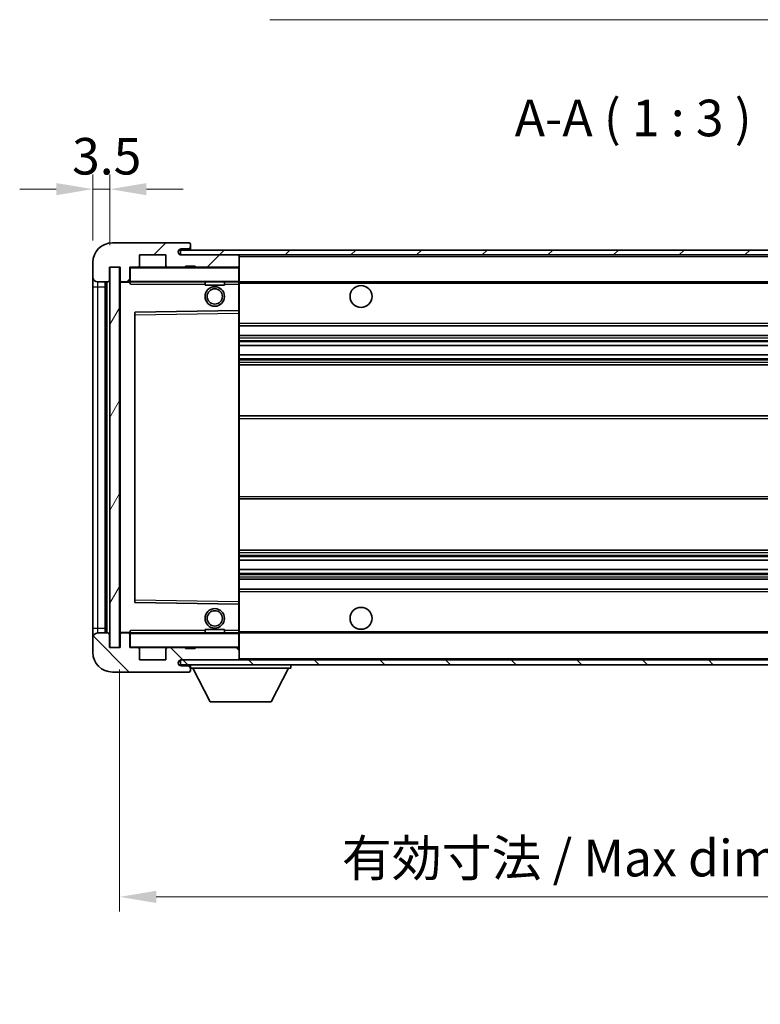
# Model space of a CAD drawing. Units: millimetres. Extents: x 16 to 7515, y 0 to 843.
# Drawn here: x 1806 to 1958, y 501 to 703 of the extents above; entities that cross this region are included whole.
import ezdxf

# ---------------------------------------------------------------- set-up
doc = ezdxf.new("R2010")
doc.units = ezdxf.units.MM
for name, color, linetype, lineweight in [('Dimension (ISO)', 7, 'Continuous', 18), ('Dimension (ISO) @ 1', 7, 'Continuous', 18), ('Hatch (ISO)', 1, 'Continuous', 18), ('Symbol (ISO)', 7, 'Continuous', 18), ('Symbol (ISO) @ 1', 7, 'Continuous', 18), ('Visible (ISO)', 7, 'Continuous', 35), ('Visible Narrow (ISO)', 7, 'Continuous', 25)]:
    doc.layers.add(name, color=color, linetype=linetype, lineweight=lineweight)
doc.styles.add('Note Text (TK)', font='MS PGothic.ttf')
doc.dimstyles.new('Default - Method 1b (TK)', dxfattribs={"dimscale": 3, "dimtxt": 2.5, "dimasz": 2.5, "dimexe": 1, "dimexo": 1.5, "dimgap": 1, "dimtad": 1, "dimtoh": 1, "dimrnd": 1e-08, "dimdsep": 46, "dimtxsty": 'Note Text (TK)', "dimcen": 0.09, "dimdle": 5, "dimclrd": 100, "dimclre": 100, "dimclrt": 7, "dimadec": 1, "dimazin": 1, "dimtfac": 1, "dimtmove": 0, "dimatfit": 3, "dimfxl": 1, "dimtolj": 1, "dimlwd": -1, "dimlwe": -1, "dimarcsym": 0})
doc.dimstyles.new('Default - Method 1b (TK)$7', dxfattribs={"dimscale": 3, "dimtxt": 2.5, "dimasz": 2.5, "dimexe": 1, "dimexo": 1.5, "dimgap": 1, "dimtad": 1, "dimtoh": 1, "dimrnd": 1e-08, "dimdsep": 46, "dimtxsty": 'Note Text (TK)', "dimcen": 0.09, "dimdle": 5, "dimclrd": 100, "dimclre": 100, "dimclrt": 7, "dimadec": 1, "dimazin": 1, "dimtfac": 1, "dimtmove": 0, "dimatfit": 3, "dimfxl": 1, "dimtolj": 1, "dimlwd": -1, "dimlwe": -1, "dimarcsym": 0})
pattern_1 = [(45, (1155.329, -23.787), (-6.73519, 6.73519), [])]
pattern_2 = [(135.0002, (1155.329, -23.787), (-6.73517, -6.73522), [])]

# ---------------------------------------------------------------- blocks, each defined once
blk = doc.blocks.new('*D48')
at = {"layer": 'Defpoints', "color": 0}
for p in [(1826.71, 574.08), (2031.71, 574.18), (2031.71, 522.97)]:
    blk.add_point(p, dxfattribs=at)
at = {"layer": 'Dimension (ISO)', "color": 100}
for p, q in [((1826.71, 569.58), (1826.71, 519.97)), ((2031.71, 569.68), (2031.71, 519.97)), ((1834.21, 522.97), (2024.21, 522.97))]:
    blk.add_line(p, q, dxfattribs=at)
for points in [[(1834.21, 524.22), (1834.21, 521.72), (1826.71, 522.97)], [(2024.21, 524.22), (2024.21, 521.72), (2031.71, 522.97)]]:
    blk.add_solid(points, dxfattribs=at)
at = {"layer": 'Dimension (ISO)', "color": 7, "insert": (1872.28, 530.92), "char_height": 7.5, "attachment_point": 4, "style": 'Note Text (TK)'}
blk.add_mtext('\\A1;\\fＭＳ Ｐゴシック|b0|i0;\\H7.5000;有効寸法 / Max dim. 205', dxfattribs=at)
blk = doc.blocks.new('*D50')
at = {"layer": 'Defpoints', "color": 0}
for p in [(1821.21, 668.08), (1821.21, 653.08), (1824.71, 652.08)]:
    blk.add_point(p, dxfattribs=at)
at = {"layer": 'Dimension (ISO)', "color": 100}
for p, q in [((1821.21, 657.58), (1821.21, 671.08)), ((1824.71, 656.58), (1824.71, 671.08)), ((1813.71, 668.08), (1806.21, 668.08)), ((1824.71, 668.08), (1821.21, 668.08)), ((1832.21, 668.08), (1839.71, 668.08))]:
    blk.add_line(p, q, dxfattribs=at)
for points in [[(1813.71, 669.33), (1813.71, 666.83), (1821.21, 668.08)], [(1832.21, 669.33), (1832.21, 666.83), (1824.71, 668.08)]]:
    blk.add_solid(points, dxfattribs=at)
at = {"layer": 'Dimension (ISO)', "color": 7, "insert": (1816.95, 674.83), "char_height": 7.5, "attachment_point": 4, "style": 'Note Text (TK)'}
blk.add_mtext('\\A1;3.5', dxfattribs=at)

msp = doc.modelspace()

# ---------------------------------------------------------------- hatches: boundary and pattern name
at = {"layer": 'Hatch (ISO)'}
h = msp.add_hatch(dxfattribs=at)
h.set_pattern_fill('ANSI31', color=256, scale=76.2, style=0)
h.set_pattern_definition(pattern_1)
edge = h.paths.add_edge_path()
edge.add_ellipse((1828.5104, 649.3804), major_axis=(0, -0.3), ratio=1, start_angle=0, end_angle=90)
edge.add_line((1828.8104, 649.3804), (1828.8104, 652.0804))
edge.add_line((1828.8104, 652.0804), (1830.5104, 652.0804))
edge.add_ellipse((1830.5104, 652.3804), major_axis=(0, -0.3), ratio=1, start_angle=0, end_angle=90)
edge.add_line((1830.8104, 652.3804), (1830.8104, 654.5804))
edge.add_line((1830.8104, 654.5804), (1836.2104, 654.5804))
edge.add_line((1836.2104, 654.5804), (1836.2104, 652.3804))
edge.add_ellipse((1836.5104, 652.3804), major_axis=(-0.3, 0), ratio=1, start_angle=0, end_angle=90)
edge.add_line((1836.5104, 652.0804), (1840.2104, 652.0804))
edge.add_line((1840.2104, 652.0804), (1840.2104, 652.2804))
edge.add_line((1840.2104, 652.2804), (1842.2104, 652.2804))
edge.add_line((1842.2104, 652.2804), (1842.2104, 652.0804))
edge.add_line((1842.2104, 652.0804), (1850.9104, 652.0804))
edge.add_ellipse((1850.9104, 652.3804), major_axis=(0, -0.3), ratio=1, start_angle=0, end_angle=90)
edge.add_line((1851.2104, 652.3804), (1851.2104, 654.2804))
edge.add_ellipse((1850.9104, 654.2804), major_axis=(0.3, 0), ratio=1, start_angle=0, end_angle=90)
edge.add_line((1850.9104, 654.5804), (1839.3354, 654.5804))
edge.add_ellipse((1839.3354, 655.2054), major_axis=(0, -0.625), ratio=1, start_angle=348.463041, end_angle=360, ccw=False)
edge.add_ellipse((1839.3354, 655.2054), major_axis=(-0.125, -0.6124), ratio=1, start_angle=191.536959, end_angle=360, ccw=False)
edge.add_line((1839.3354, 655.8304), (1840.7104, 655.8304))
edge.add_ellipse((1840.7104, 656.3304), major_axis=(0, -0.5), ratio=1, start_angle=0, end_angle=90)
edge.add_line((1841.2104, 656.3304), (1841.2104, 656.7804))
edge.add_ellipse((1840.9104, 656.7804), major_axis=(0.3, 0), ratio=1, start_angle=0, end_angle=90)
edge.add_line((1840.9104, 657.0804), (1825.2104, 657.0804))
edge.add_ellipse((1825.2104, 653.0804), major_axis=(0, 4), ratio=1, start_angle=0, end_angle=90)
edge.add_line((1821.2104, 653.0804), (1821.2104, 650.0804))
edge.add_ellipse((1822.2104, 650.0804), major_axis=(-1, 0), ratio=1, start_angle=0, end_angle=90)
edge.add_line((1822.2104, 649.0804), (1824.3104, 649.0804))
edge.add_ellipse((1824.3104, 649.3804), major_axis=(0, -0.3), ratio=1, start_angle=0, end_angle=90)
edge.add_line((1824.6104, 649.3804), (1824.6104, 652.0804))
edge.add_line((1824.6104, 652.0804), (1824.7104, 652.0804))
edge.add_line((1824.7104, 652.0804), (1826.7104, 652.0804))
edge.add_line((1826.7104, 652.0804), (1826.8104, 652.0804))
edge.add_line((1826.8104, 652.0804), (1826.8104, 649.3804))
edge.add_ellipse((1827.1104, 649.3804), major_axis=(-0.3, 0), ratio=1, start_angle=0, end_angle=90)
edge.add_line((1827.1104, 649.0804), (1828.5104, 649.0804))
h = msp.add_hatch(dxfattribs=at)
h.set_pattern_fill('ANSI31', color=256, scale=76.2, style=0)
h.set_pattern_definition(pattern_1)
h.paths.add_polyline_path([(1983.7104, 654.5804), (1983.7104, 655.5804), (1839.2104, 655.5804), (1839.2104, 654.593), (1839.2104, 654.5804), (1839.3354, 654.5804), (1850.9104, 654.5804)])
edge = h.paths.add_edge_path()
edge.add_line((2038.7104, 649.8304), (2033.7104, 649.8304))
edge.add_line((2033.7104, 649.8304), (2033.7104, 648.8304))
edge.add_line((2033.7104, 648.8304), (2038.7104, 648.8304))
edge.add_ellipse((2038.7104, 650.3304), major_axis=(0, -1.5), ratio=1, start_angle=0, end_angle=90)
edge.add_line((2040.2104, 650.3304), (2040.2104, 654.0804))
edge.add_ellipse((2038.7104, 654.0804), major_axis=(1.5, 0), ratio=1, start_angle=0, end_angle=90)
edge.add_line((2038.7104, 655.5804), (2013.7104, 655.5804))
edge.add_line((2013.7104, 655.5804), (2013.7104, 654.5804))
edge.add_line((2013.7104, 654.5804), (2019.2104, 654.5804))
edge.add_line((2019.2104, 654.5804), (2025.1104, 654.5804))
edge.add_line((2025.1104, 654.5804), (2031.6104, 654.5804))
edge.add_line((2031.6104, 654.5804), (2038.2104, 654.5804))
edge.add_line((2038.2104, 654.5804), (2038.7104, 654.5804))
edge.add_ellipse((2038.7104, 654.0804), major_axis=(0, 0.5), ratio=1, start_angle=270, end_angle=360, ccw=False)
edge.add_line((2039.2104, 654.0804), (2039.2104, 650.3304))
edge.add_ellipse((2038.7104, 650.3304), major_axis=(0.5, 0), ratio=1, start_angle=270, end_angle=360, ccw=False)
h = msp.add_hatch(dxfattribs=at)
h.set_pattern_fill('ANSI31', color=256, scale=76.2, angle=14.999978, style=0)
h.set_pattern_definition([(60, (1155.329, -23.787), (-8.24889, 4.7625), [])])
h.paths.add_polyline_path([(1826.7104, 652.0804), (1824.7104, 652.0804), (1824.7104, 574.0804), (1826.7104, 574.0804)])
h = msp.add_hatch(dxfattribs=at)
h.set_pattern_fill('ANSI31', color=256, scale=76.2, angle=90.00021, style=0)
h.set_pattern_definition(pattern_2)
edge = h.paths.add_edge_path()
edge.add_ellipse((1828.5104, 576.7804), major_axis=(0.3, 0), ratio=1, start_angle=0, end_angle=90)
edge.add_line((1828.5104, 577.0804), (1827.1104, 577.0804))
edge.add_ellipse((1827.1104, 576.7804), major_axis=(0, 0.3), ratio=1, start_angle=0, end_angle=90)
edge.add_line((1826.8104, 576.7804), (1826.8104, 574.0804))
edge.add_line((1826.8104, 574.0804), (1826.7104, 574.0804))
edge.add_line((1826.7104, 574.0804), (1824.7104, 574.0804))
edge.add_line((1824.7104, 574.0804), (1824.6104, 574.0804))
edge.add_line((1824.6104, 574.0804), (1824.6104, 576.7804))
edge.add_ellipse((1824.3104, 576.7804), major_axis=(0.3, 0), ratio=1, start_angle=0, end_angle=90)
edge.add_line((1824.3104, 577.0804), (1822.2104, 577.0804))
edge.add_ellipse((1822.2104, 576.0804), major_axis=(0, 1), ratio=1, start_angle=0, end_angle=90)
edge.add_line((1821.2104, 576.0804), (1821.2104, 573.0804))
edge.add_ellipse((1825.2104, 573.0804), major_axis=(-4, 0), ratio=1, start_angle=0, end_angle=90)
edge.add_line((1825.2104, 569.0804), (1840.9104, 569.0804))
edge.add_ellipse((1840.9104, 569.3804), major_axis=(0, -0.3), ratio=1, start_angle=0, end_angle=90)
edge.add_line((1841.2104, 569.3804), (1841.2104, 569.8304))
edge.add_ellipse((1840.7104, 569.8304), major_axis=(0.5, 0), ratio=1, start_angle=0, end_angle=90)
edge.add_line((1840.7104, 570.3304), (1839.3354, 570.3304))
edge.add_ellipse((1839.3354, 570.9554), major_axis=(0, -0.625), ratio=1, start_angle=191.536959, end_angle=360, ccw=False)
edge.add_ellipse((1839.3354, 570.9554), major_axis=(-0.125, 0.6124), ratio=1, start_angle=348.463041, end_angle=360, ccw=False)
edge.add_line((1839.3354, 571.5804), (1850.9104, 571.5804))
edge.add_ellipse((1850.9104, 571.8804), major_axis=(0, -0.3), ratio=1, start_angle=0, end_angle=90)
edge.add_line((1851.2104, 571.8804), (1851.2104, 573.7804))
edge.add_ellipse((1850.9104, 573.7804), major_axis=(0.3, 0), ratio=1, start_angle=0, end_angle=90)
edge.add_line((1850.9104, 574.0804), (1842.2104, 574.0804))
edge.add_line((1842.2104, 574.0804), (1842.2104, 573.8804))
edge.add_line((1842.2104, 573.8804), (1840.2104, 573.8804))
edge.add_line((1840.2104, 573.8804), (1840.2104, 574.0804))
edge.add_line((1840.2104, 574.0804), (1836.5104, 574.0804))
edge.add_ellipse((1836.5104, 573.7804), major_axis=(0, 0.3), ratio=1, start_angle=0, end_angle=90)
edge.add_line((1836.2104, 573.7804), (1836.2104, 571.5804))
edge.add_line((1836.2104, 571.5804), (1830.8104, 571.5804))
edge.add_line((1830.8104, 571.5804), (1830.8104, 573.7804))
edge.add_ellipse((1830.5104, 573.7804), major_axis=(0.3, 0), ratio=1, start_angle=0, end_angle=90)
edge.add_line((1830.5104, 574.0804), (1828.8104, 574.0804))
edge.add_line((1828.8104, 574.0804), (1828.8104, 576.7804))
h = msp.add_hatch(dxfattribs=at)
h.set_pattern_fill('ANSI31', color=256, scale=76.2, angle=90.00021, style=0)
h.set_pattern_definition(pattern_2)
edge = h.paths.add_edge_path()
edge.add_line((2033.7104, 576.3304), (2038.7104, 576.3304))
edge.add_ellipse((2038.7104, 575.8304), major_axis=(0, 0.5), ratio=1, start_angle=270, end_angle=360, ccw=False)
edge.add_line((2039.2104, 575.8304), (2039.2104, 572.0804))
edge.add_ellipse((2038.7104, 572.0804), major_axis=(0.5, 0), ratio=1, start_angle=270, end_angle=360, ccw=False)
edge.add_line((2038.7104, 571.5804), (2038.2104, 571.5804))
edge.add_line((2038.2104, 571.5804), (2031.6104, 571.5804))
edge.add_line((2031.6104, 571.5804), (2025.1104, 571.5804))
edge.add_line((2025.1104, 571.5804), (2019.2104, 571.5804))
edge.add_line((2019.2104, 571.5804), (1850.9104, 571.5804))
edge.add_line((1850.9104, 571.5804), (1839.3354, 571.5804))
edge.add_line((1839.3354, 571.5804), (1839.2104, 571.5804))
edge.add_line((1839.2104, 571.5804), (1839.2104, 571.5678))
edge.add_line((1839.2104, 571.5678), (1839.2104, 570.5804))
edge.add_line((1839.2104, 570.5804), (2038.7104, 570.5804))
edge.add_ellipse((2038.7104, 572.0804), major_axis=(0, -1.5), ratio=1, start_angle=0, end_angle=90)
edge.add_line((2040.2104, 572.0804), (2040.2104, 575.8304))
edge.add_ellipse((2038.7104, 575.8304), major_axis=(1.5, 0), ratio=1, start_angle=0, end_angle=90)
edge.add_line((2038.7104, 577.3304), (2033.7104, 577.3304))
edge.add_line((2033.7104, 577.3304), (2033.7104, 576.3304))

# ---------------------------------------------------------------- linework, layer by layer
at = {"layer": 'Visible (ISO)'}
for p, q in [((1840.9104, 657.0804), (1825.2104, 657.0804)), ((1840.9104, 657.0804), (1840.9604, 657.0804)), ((1841.2053, 656.8804), (1841.1932, 656.8804)), ((1841.2104, 656.8304), (1841.2104, 656.7804)), ((1841.2104, 656.3304), (1841.2104, 656.7804)), ((1841.2104, 655.8304), (1841.2104, 656.3304)), ((1830.8104, 652.3804), (1830.8104, 654.5804)), ((1830.8104, 654.5804), (1836.2104, 654.5804)), ((1836.2104, 654.5804), (1836.2104, 652.3804)), ((1983.7104, 655.5804), (1839.2104, 655.5804)), ((1839.2104, 655.5804), (1839.2104, 654.5804)), ((1839.2104, 654.5804), (1983.7104, 654.5804)), ((1839.3354, 655.8304), (1840.7104, 655.8304)), ((1850.9104, 654.5804), (1839.3354, 654.5804)), ((1840.7104, 655.8304), (1841.2104, 655.8304)), ((1841.2104, 655.8304), (1841.2104, 655.5804)), ((1851.2104, 654.2804), (1851.2104, 654.5804)), ((1851.2104, 652.3804), (1851.2104, 654.2804)), ((1821.2104, 653.0804), (1821.2104, 650.0804)), ((1824.6104, 649.3804), (1824.6104, 652.0804)), ((1824.6104, 652.0804), (1826.8104, 652.0804)), ((1826.7104, 652.0804), (1824.7104, 652.0804)), ((1824.7104, 652.0804), (1824.7104, 574.0804)), ((1826.7104, 574.0804), (1826.7104, 652.0804)), ((1826.8104, 652.0804), (1826.8104, 649.3804)), ((1828.8104, 649.3804), (1828.8104, 652.0804)), ((1828.8104, 652.0804), (1830.5104, 652.0804)), ((1836.5104, 652.0804), (1830.5104, 652.0804)), ((1836.5104, 652.0804), (1840.2104, 652.0804)), ((1840.2104, 652.0804), (1840.2104, 652.2804)), ((1840.2104, 652.2804), (1842.2104, 652.2804)), ((1842.2104, 652.0804), (1840.2104, 652.0804)), ((1842.2104, 652.2804), (1842.2104, 652.0804)), ((1842.2104, 652.0804), (1850.9104, 652.0804)), ((1851.1104, 652.0804), (1850.9104, 652.0804)), ((1851.2104, 651.9804), (1851.2104, 652.3804)), ((1821.2104, 650.0804), (1821.2104, 648.0804)), ((1851.2104, 649.1804), (1851.2104, 651.9804)), ((1821.2104, 648.0804), (1821.2104, 578.0804)), ((1822.2104, 649.0804), (1824.3104, 649.0804)), ((1823.7104, 577.0804), (1823.7104, 649.0804)), ((1823.9104, 649.0804), (1823.9104, 577.0804)), ((1826.8104, 648.9804), (1826.8104, 577.1804)), ((1827.1104, 649.0804), (1826.9104, 649.0804)), ((1827.1104, 649.0804), (1828.5104, 649.0804)), ((1828.8104, 649.0804), (1828.5104, 649.0804)), ((1828.8104, 649.3804), (1828.8104, 649.1804)), ((1828.8104, 649.1804), (1828.8104, 648.912)), ((1828.9104, 649.0804), (1851.1104, 649.0804)), ((1844.2104, 649.0804), (1844.2104, 648.3804)), ((1848.2104, 648.3804), (1844.2104, 648.3804)), ((1848.2104, 649.0804), (1848.2104, 648.3804)), ((1851.2104, 648.5804), (1851.2104, 649.1804)), ((1851.2104, 649.0804), (2019.2104, 649.0804)), ((1851.2104, 643.2788), (1851.2104, 648.5804)), ((1829.8104, 642.732), (1829.8104, 583.4288)), ((1851.1104, 643.1787), (1829.9087, 642.832)), ((1851.112, 643.1788), (1851.1104, 643.1787)), ((1851.2104, 642.6787), (1851.2104, 643.2788)), ((1851.2104, 583.4821), (1851.2104, 642.6787)), ((1851.2104, 640.0804), (2031.7104, 640.0804)), ((1851.2104, 638.0804), (2031.7104, 638.0804)), ((1851.2104, 636.0351), (2031.7104, 636.0351)), ((1851.2104, 634.1255), (2031.7104, 634.1255)), ((1851.2104, 632.0804), (2027.2104, 632.0804)), ((1851.2104, 621.5804), (2027.2104, 621.5804)), ((1851.2104, 604.5804), (2027.2104, 604.5804)), ((1851.2104, 594.0804), (2027.2104, 594.0804)), ((1851.2104, 592.0352), (2031.7104, 592.0352)), ((1851.2104, 590.1257), (2031.7104, 590.1257)), ((1851.2104, 588.0804), (2031.7104, 588.0804)), ((1851.2104, 586.0804), (2031.7104, 586.0804)), ((1851.2104, 582.882), (1851.2104, 583.4821)), ((1829.9087, 583.3288), (1851.1104, 582.982)), ((1851.1104, 582.982), (1851.112, 582.982)), ((1851.2104, 577.5804), (1851.2104, 582.882)), ((1821.2104, 578.0804), (1821.2104, 576.0804)), ((1844.2104, 577.7804), (1848.2104, 577.7804)), ((1844.2104, 577.0804), (1844.2104, 577.7804)), ((1848.2104, 577.0804), (1848.2104, 577.7804)), ((1851.2104, 576.9804), (1851.2104, 577.5804)), ((1821.2104, 576.0804), (1821.2104, 573.0804)), ((1824.3104, 577.0804), (1822.2104, 577.0804)), ((1824.6104, 574.0804), (1824.6104, 576.7804)), ((1826.8104, 576.7804), (1826.8104, 574.0804)), ((1826.9104, 577.0804), (1827.1104, 577.0804)), ((1828.5104, 577.0804), (1827.1104, 577.0804)), ((1828.5104, 577.0804), (1828.8104, 577.0804)), ((1828.8104, 577.2487), (1828.8104, 576.9804)), ((1828.8104, 576.9804), (1828.8104, 576.7804)), ((1828.8104, 574.0804), (1828.8104, 576.7804)), ((1851.1104, 577.0804), (1828.9104, 577.0804)), ((1851.2104, 577.0804), (2019.2104, 577.0804)), ((1851.2104, 574.1804), (1851.2104, 576.9804)), ((1826.8104, 574.0804), (1824.6104, 574.0804)), ((1824.7104, 574.0804), (1826.7104, 574.0804)), ((1830.5104, 574.0804), (1828.8104, 574.0804)), ((1830.5104, 574.0804), (1836.5104, 574.0804)), ((1830.8104, 571.5804), (1830.8104, 573.7804)), ((1836.2104, 573.7804), (1836.2104, 571.5804)), ((1840.2104, 574.0804), (1836.5104, 574.0804)), ((1840.2104, 573.8804), (1840.2104, 574.0804)), ((1840.2104, 574.0804), (1842.2104, 574.0804)), ((1842.2104, 573.8804), (1840.2104, 573.8804)), ((1850.9104, 574.0804), (1842.2104, 574.0804)), ((1842.2104, 574.0804), (1842.2104, 573.8804)), ((1850.9104, 574.0804), (1851.1104, 574.0804)), ((1851.2104, 573.7804), (1851.2104, 574.1804)), ((1851.2104, 571.8804), (1851.2104, 573.7804)), ((1836.2104, 571.5804), (1830.8104, 571.5804)), ((2038.7104, 571.5804), (1839.2104, 571.5804)), ((1839.2104, 571.5804), (1839.2104, 570.5804)), ((1839.3354, 571.5804), (1850.9104, 571.5804)), ((1851.2104, 571.6804), (1851.2104, 571.8804)), ((1839.2104, 570.5804), (2038.7104, 570.5804)), ((1840.7104, 570.3304), (1839.3354, 570.3304)), ((1841.2104, 570.3304), (1840.7104, 570.3304)), ((1841.2104, 570.5804), (1841.2104, 569.8804)), ((1841.2104, 569.8304), (1841.2104, 569.8804)), ((1841.2104, 569.8804), (1861.8104, 569.8804)), ((1841.2104, 569.3804), (1841.2104, 569.8304)), ((1841.2104, 569.3804), (1841.2104, 569.3304)), ((1845.2604, 562.9804), (1841.7104, 569.8804)), ((1857.7604, 562.9804), (1861.3104, 569.8804)), ((1861.8104, 570.5804), (1861.8104, 569.8804)), ((1825.2104, 569.0804), (1840.9104, 569.0804)), ((1840.9604, 569.0804), (1840.9104, 569.0804)), ((1841.1932, 569.2804), (1841.2053, 569.2804)), ((1845.2604, 562.9804), (1857.7604, 562.9804))]:
    msp.add_line(p, q, dxfattribs=at)
for centre, radius in [((1846.2104, 646.0804), 2), ((1876.2104, 646.0804), 2.25), ((1846.2104, 646.0804), 1.5706), ((1846.2104, 580.0804), 2), ((1846.2104, 580.0804), 1.5706), ((1876.2104, 580.0804), 2.25)]:
    msp.add_circle(centre, radius, dxfattribs=at)
for centre, radius, start, end in [((1825.2104, 653.0804), 4, 90, 180), ((1840.7104, 656.3304), 0.5, 270, 0), ((1840.9104, 656.7804), 0.3, 0, 90), ((1840.9604, 656.8304), 0.25, 11.536959, 90), ((1839.3354, 655.2054), 0.625, 90, 270), ((1850.9104, 654.2804), 0.3, 0, 90), ((1828.9104, 651.9804), 0.1, 90, 180), ((1830.5104, 652.3804), 0.3, 270, 0), ((1836.5104, 652.3804), 0.3, 180, 270), ((1850.9104, 652.3804), 0.3, 270, 0), ((1851.1104, 651.9804), 0.1, 0, 90), ((1822.2104, 650.0804), 1, 180, 270), ((1824.3104, 649.3804), 0.3, 270, 0), ((1827.1104, 649.3804), 0.3, 180, 270), ((1826.9104, 648.9804), 0.1, 90, 180), ((1828.5104, 649.3804), 0.3, 270, 0), ((1828.9104, 649.1804), 0.1, 180, 270), ((1851.1104, 649.1804), 0.1, 270, 0), ((1829.9104, 642.732), 0.1, 90.936997, 180), ((1851.1104, 643.2788), 0.1, 270.936997, 0), ((1829.9104, 583.4288), 0.1, 180, 269.063003), ((1851.1104, 582.882), 0.1, 0, 89.063003), ((1822.2104, 576.0804), 1, 90, 180), ((1824.3104, 576.7804), 0.3, 0, 90), ((1826.9104, 577.1804), 0.1, 180, 270), ((1827.1104, 576.7804), 0.3, 90, 180), ((1828.5104, 576.7804), 0.3, 0, 90), ((1828.9104, 576.9804), 0.1, 90, 180), ((1851.1104, 576.9804), 0.1, 0, 90), ((1828.9104, 574.1804), 0.1, 180, 270), ((1830.5104, 573.7804), 0.3, 0, 90), ((1836.5104, 573.7804), 0.3, 90, 180), ((1850.9104, 573.7804), 0.3, 0, 90), ((1851.1104, 574.1804), 0.1, 270, 0), ((1825.2104, 573.0804), 4, 180, 270), ((1839.3354, 570.9554), 0.625, 90, 270), ((1850.9104, 571.8804), 0.3, 270, 0), ((1851.1104, 571.6804), 0.1, 270, 0), ((1840.7104, 569.8304), 0.5, 0, 90), ((1840.9104, 569.3804), 0.3, 270, 0), ((1840.9604, 569.3304), 0.25, 270, 348.463041)]:
    msp.add_arc(centre, radius, start, end, dxfattribs=at)
for points, knots in [([(1841.2104, 656.8304), (1841.2104, 656.8403), (1841.2098, 656.849), (1841.2074, 656.8722), (1841.2053, 656.8804), (1841.2053, 656.8804)], [0.0412271589, 0.0412271589, 0.0412271589, 0.0412271589, 0.0460164086, 0.0460164086, 0.0567710401, 0.0567710401, 0.0567710401, 0.0567710401]), ([(1841.2053, 569.2804), (1841.2053, 569.2804), (1841.2074, 569.2885), (1841.2098, 569.3118), (1841.2104, 569.3205), (1841.2104, 569.3304)], [0.1703131202, 0.1703131202, 0.1703131202, 0.1703131202, 0.1810677517, 0.1810677517, 0.1858570013, 0.1858570013, 0.1858570013, 0.1858570013])]:
    msp.add_open_spline(points, degree=3, knots=knots, dxfattribs=at)
for points in [[(1828.9104, 648.5804), (1828.8653, 648.6811), (1828.8104, 648.8017), (1828.8104, 648.912)], [(1828.8104, 577.2487), (1828.8104, 577.3591), (1828.8653, 577.4796), (1828.9104, 577.5804)]]:
    msp.add_open_spline(points, degree=3, dxfattribs=at)
at = {"layer": 'Visible Narrow (ISO)'}
for p, q in [((1851.1104, 654.5804), (1851.1104, 654.504)), ((1851.2104, 654.2804), (2018.7521, 654.2804)), ((1828.9104, 652.0804), (1828.9104, 651.9804)), ((1851.1104, 652.1568), (1851.1104, 652.0804)), ((1851.1104, 652.0804), (1851.1104, 651.9804)), ((1828.9104, 651.9804), (1828.8104, 651.9804)), ((1828.9104, 649.1804), (1828.9104, 651.9804)), ((1828.9104, 651.9804), (1851.1104, 651.9804)), ((1851.1104, 651.9804), (1851.1104, 649.1804)), ((1851.2104, 651.9804), (1851.1104, 651.9804)), ((1821.2104, 648.0804), (1822.2104, 648.0804)), ((1822.2104, 648.0804), (1822.2104, 649.0804)), ((1822.2104, 578.0804), (1822.2104, 648.0804)), ((1822.2104, 648.0804), (1823.7104, 648.0804)), ((1824.1604, 577.0804), (1824.1604, 649.0804)), ((1826.9104, 648.9804), (1826.8104, 648.9804)), ((1826.9104, 649.0804), (1826.9104, 648.9804)), ((1826.9104, 648.9804), (1828.8104, 648.9804)), ((1826.9104, 577.1804), (1826.9104, 648.9804)), ((1828.8104, 649.1804), (1828.9104, 649.1804)), ((1828.9104, 649.1804), (1828.9104, 649.0804)), ((1851.1104, 649.1804), (1828.9104, 649.1804)), ((1828.9104, 648.5804), (1828.9104, 649.0804)), ((1828.9104, 648.5804), (1844.2104, 648.5804)), ((1848.2104, 648.5804), (1851.1104, 648.5804)), ((1851.1104, 649.0804), (1851.1104, 649.1804)), ((1851.1104, 649.1804), (1851.2104, 649.1804)), ((1851.1104, 649.0804), (1851.1104, 648.5804)), ((1851.1104, 648.5804), (1851.2104, 648.5804)), ((1851.1104, 648.5804), (1851.1104, 643.1787)), ((1851.2104, 648.7804), (2023.2548, 648.7804)), ((1829.8104, 642.332), (1829.9104, 642.332)), ((1829.9104, 642.332), (1829.9087, 642.832)), ((1829.9104, 642.332), (1851.1104, 642.6787)), ((1829.9104, 583.8288), (1829.9104, 642.332)), ((1851.112, 643.1788), (1851.1104, 642.6787)), ((1851.2104, 642.6787), (1851.1104, 642.6787)), ((1851.1104, 642.6787), (1851.1104, 583.4821)), ((1851.2104, 640.5804), (2031.7104, 640.5804)), ((1851.2104, 637.5804), (2031.7104, 637.5804)), ((1851.2104, 637.0702), (2031.7104, 637.0702)), ((1851.2104, 636.8104), (2031.7104, 636.8104)), ((1851.2104, 636.0753), (2031.7104, 636.0753)), ((1851.2104, 634.0871), (2031.7104, 634.0871)), ((1851.2104, 633.3721), (2031.7104, 633.3721)), ((1851.2104, 633.1106), (2031.7104, 633.1106)), ((1851.2104, 632.5804), (2031.7104, 632.5804)), ((1851.2104, 621.0804), (2031.7104, 621.0804)), ((1851.2104, 605.0804), (2031.7104, 605.0804)), ((1851.2104, 593.5804), (2031.7104, 593.5804)), ((1851.2104, 593.0502), (2031.7104, 593.0502)), ((1851.2104, 592.7886), (2031.7104, 592.7886)), ((1851.2104, 592.0736), (2031.7104, 592.0736)), ((1851.2104, 590.0855), (2031.7104, 590.0855)), ((1851.2104, 589.3504), (2031.7104, 589.3504)), ((1851.2104, 589.0906), (2031.7104, 589.0906)), ((1851.2104, 588.5804), (2031.7104, 588.5804)), ((1851.2104, 585.5804), (2031.7104, 585.5804)), ((1829.8104, 583.8288), (1829.9104, 583.8288)), ((1829.9087, 583.3288), (1829.9104, 583.8288)), ((1851.1104, 583.4821), (1829.9104, 583.8288)), ((1851.2104, 583.4821), (1851.1104, 583.4821)), ((1851.1104, 583.4821), (1851.112, 582.982)), ((1851.1104, 582.982), (1851.1104, 577.5804)), ((1821.2104, 578.0804), (1822.2104, 578.0804)), ((1822.2104, 577.0804), (1822.2104, 578.0804)), ((1822.2104, 578.0804), (1823.7104, 578.0804)), ((1828.9104, 577.0804), (1828.9104, 577.5804)), ((1844.2104, 577.5804), (1828.9104, 577.5804)), ((1851.1104, 577.5804), (1848.2104, 577.5804)), ((1851.2104, 577.5804), (1851.1104, 577.5804)), ((1851.1104, 577.5804), (1851.1104, 577.0804)), ((1851.2104, 577.3804), (2023.2548, 577.3804)), ((1826.8104, 577.1804), (1826.9104, 577.1804)), ((1828.8104, 577.1804), (1826.9104, 577.1804)), ((1826.9104, 577.1804), (1826.9104, 577.0804)), ((1828.9104, 576.9804), (1828.8104, 576.9804)), ((1828.9104, 577.0804), (1828.9104, 576.9804)), ((1828.9104, 574.1804), (1828.9104, 576.9804)), ((1828.9104, 576.9804), (1851.1104, 576.9804)), ((1851.1104, 577.0804), (1851.1104, 576.9804)), ((1851.1104, 576.9804), (1851.1104, 574.1804)), ((1851.2104, 576.9804), (1851.1104, 576.9804)), ((1828.8104, 574.1804), (1828.9104, 574.1804)), ((1828.9104, 574.1804), (1828.9104, 574.0804)), ((1851.1104, 574.1804), (1828.9104, 574.1804)), ((1851.1104, 574.0804), (1851.1104, 574.1804)), ((1851.1104, 574.1804), (1851.2104, 574.1804)), ((1851.1104, 574.0804), (1851.1104, 574.004)), ((1851.1104, 571.6568), (1851.1104, 571.5804)), ((1851.2104, 571.8804), (2018.7521, 571.8804))]:
    msp.add_line(p, q, dxfattribs=at)

# ---------------------------------------------------------------- texts
at = {"layer": 'Symbol (ISO)', "color": 7, "insert": (1907.7177, 676.5804), "char_height": 7.5, "attachment_point": 7, "style": 'Note Text (TK)'}
msp.add_mtext('A-A ( 1 : 3 )', dxfattribs=at)

# ---------------------------------------------------------------- dimensions: what is measured, and where the dimension line sits
at = {"layer": 'Dimension (ISO) @ 1', "color": 100}
dim = msp.add_linear_dim(base=(1821.2104, 668.0804), p1=(1824.7104, 652.0804), p2=(1821.2104, 653.0804), angle=180, dimstyle='Default - Method 1b (TK)', override={"dimscale": 1, "dimtxt": 7.5, "dimasz": 7.5, "dimexe": 3, "dimexo": 4.5, "dimgap": 3, "dimtoh": 0, "dimdec": 2, "dimcen": 0.27, "dimtol": 0, "dimlim": 0, "dimtp": 0, "dimtm": 0, "dimtdec": 2, "dimtix": 0, "dimtofl": 1, "dimtmove": 0, "dimatfit": 1}, dxfattribs=at)
dim.commit()
dim.dimension.update_dxf_attribs({"geometry": '*D50', "text_midpoint": (1822.9604, 668.0804), "dimtype": 128})
dim = msp.add_linear_dim(base=(2031.7104, 522.9745), p1=(1826.7104, 574.0804), p2=(2031.7104, 574.1804), text='\\fＭＳ Ｐゴシック|b0|i0;\\H7.5000;有効寸法 / Max dim. <>', dimstyle='Default - Method 1b (TK)', override={"dimscale": 1, "dimtxt": 7.5, "dimasz": 7.5, "dimexe": 3, "dimexo": 4.5, "dimgap": 3, "dimtoh": 0, "dimdec": 2, "dimcen": 0.27, "dimtol": 0, "dimlim": 0, "dimtp": 0, "dimtm": 0, "dimtdec": 2, "dimtix": 0, "dimtofl": 0, "dimtmove": 0, "dimatfit": 1}, dxfattribs=at)
dim.commit()
dim.dimension.update_dxf_attribs({"geometry": '*D48', "text_midpoint": (1929.2104, 522.9745), "dimtype": 128})

# ---------------------------------------------------------------- leaders
at = {"layer": 'Symbol (ISO) @ 1', "color": 100, "annotation_type": 0, "has_hookline": 1, "hookline_direction": 1, "text_width": 127.2443}
msp.add_leader([(2020.4585, 653.7389), (1992.2735, 702.8257), (1984.7735, 702.8257)], dimstyle='Default - Method 1b (TK)$7', override={"dimscale": 1, "dimtxt": 7.5, "dimasz": 7.5, "dimgap": 0, "dimtad": 1}, dxfattribs=at)

doc.saveas('drawing.dxf')
